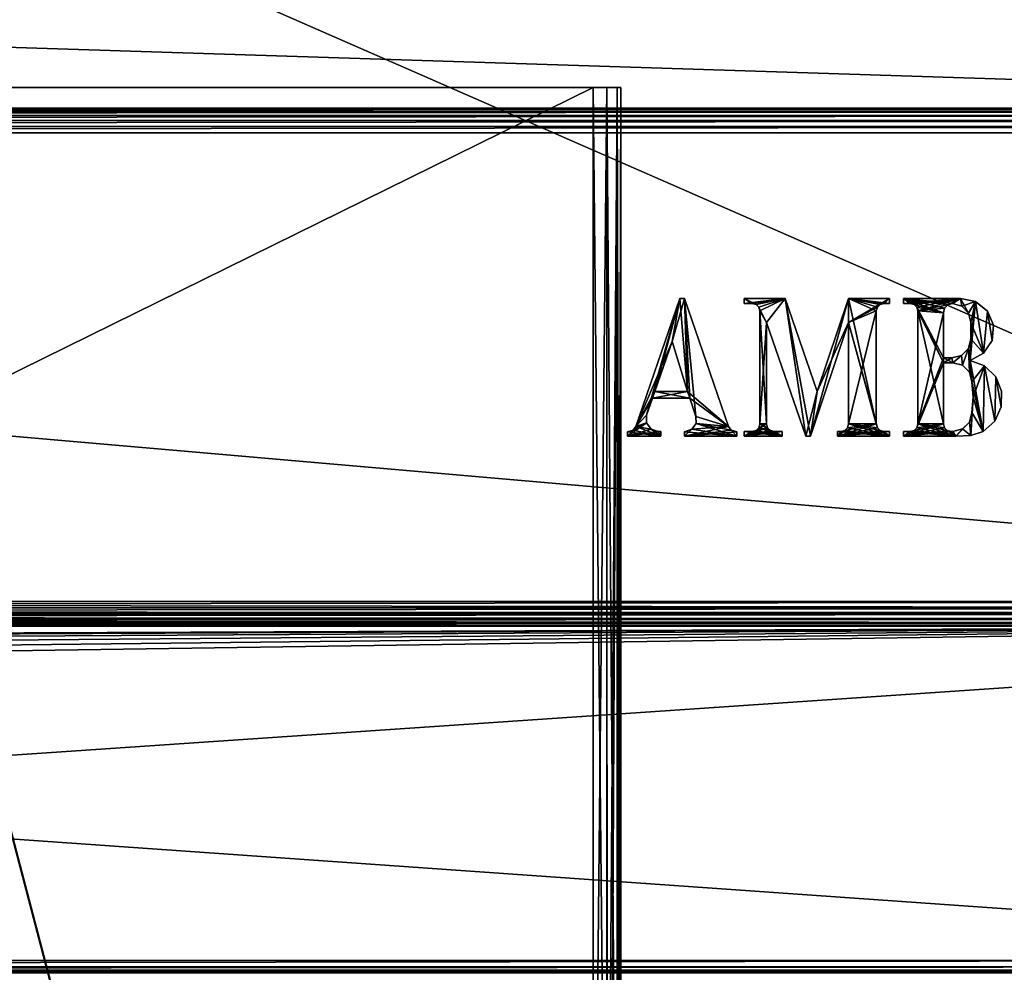
# Model space of a CAD drawing. Units: millimetres. Extents: x -200 to 200, y -508 to 472.
# Drawn here: x 58 to 129, y 172 to 241 of the extents above; entities that cross this region are included whole.
import ezdxf

# ---------------------------------------------------------------- set-up
doc = ezdxf.new("R2010")
doc.units = ezdxf.units.MM
doc.header["$LTSCALE"] = 52.148148
for name, color, linetype in [('1029', 7, 'CONTINUOUS'), ('1030', 7, 'CONTINUOUS'), ('1031', 7, 'CONTINUOUS'), ('1032', 7, 'CONTINUOUS'), ('1034', 7, 'CONTINUOUS'), ('1035', 7, 'CONTINUOUS'), ('1042', 7, 'CONTINUOUS'), ('1044', 7, 'CONTINUOUS'), ('1048', 7, 'CONTINUOUS'), ('1066', 7, 'CONTINUOUS'), ('1102', 7, 'CONTINUOUS'), ('1103', 7, 'CONTINUOUS'), ('1105', 7, 'CONTINUOUS'), ('1107', 7, 'CONTINUOUS'), ('1109', 7, 'CONTINUOUS'), ('1237', 7, 'CONTINUOUS'), ('1238', 7, 'CONTINUOUS'), ('1239', 7, 'CONTINUOUS'), ('1242', 7, 'CONTINUOUS'), ('1247', 7, 'CONTINUOUS'), ('1248', 7, 'CONTINUOUS'), ('897', 7, 'CONTINUOUS'), ('898', 7, 'CONTINUOUS'), ('900', 7, 'CONTINUOUS'), ('901', 7, 'CONTINUOUS'), ('904', 7, 'CONTINUOUS'), ('908', 7, 'CONTINUOUS'), ('975', 7, 'CONTINUOUS'), ('977', 7, 'CONTINUOUS')]:
    doc.layers.add(name, color=color, linetype=linetype)

msp = doc.modelspace()

# ---------------------------------------------------------------- linework, layer by layer
at = {"layer": '1029', "color": 244, "linetype": 'Continuous', "true_color": 0xa81325}
for points in [[(195, 247.5, 271), (-195, 247.5, 271), (195, 235, 271), (195, 247.5, 271)], [(195, 235, 271), (-195, 247.5, 271), (-195, 235, 271), (195, 235, 271)]]:
    msp.add_3dface(points, dxfattribs=at)
at = {"layer": '1030', "color": 244, "linetype": 'Continuous', "true_color": 0xa81325}
for points in [[(195, 235, 315.2), (195, 235, 271), (-195, 235, 271), (195, 235, 315.2)], [(195, 235, 315.2), (-195, 235, 271), (-195, 235, 315.2), (195, 235, 315.2)]]:
    msp.add_3dface(points, dxfattribs=at)
at = {"layer": '1031', "color": 244, "linetype": 'Continuous', "true_color": 0xa81325}
for points in [[(195, 199.3, 317), (195, 233.2, 317), (-195, 233.2, 317), (195, 199.3, 317)], [(195, 199.3, 317), (-195, 233.2, 317), (-195, 199.3, 317), (195, 199.3, 317)]]:
    msp.add_3dface(points, dxfattribs=at)
at = {"layer": '1032', "color": 244, "linetype": 'Continuous', "true_color": 0xa81325}
for points in [[(-195, 197.5, 270), (195, 197.5, 270), (-195, 197.5, 315.2), (-195, 197.5, 270)], [(195, 197.5, 270), (195, 197.5, 315.2), (-195, 197.5, 315.2), (195, 197.5, 270)]]:
    msp.add_3dface(points, dxfattribs=at)
at = {"layer": '1034', "color": 244, "linetype": 'Continuous', "true_color": 0xa81325}
for points in [[(195, 234.932, 315.68), (195, 235, 315.2), (-195, 234.932, 315.68), (195, 234.932, 315.68)], [(195, 235, 315.2), (-195, 235, 315.2), (-195, 234.932, 315.68), (195, 235, 315.2)], [(195, 234.759, 316.1), (195, 234.932, 315.68), (-195, 234.759, 316.1), (195, 234.759, 316.1)], [(-195, 234.759, 316.1), (195, 234.932, 315.68), (-195, 234.932, 315.68), (-195, 234.759, 316.1)], [(195, 234.471, 316.471), (195, 234.759, 316.1), (-195, 234.471, 316.471), (195, 234.471, 316.471)], [(-195, 234.471, 316.471), (195, 234.759, 316.1), (-195, 234.759, 316.1), (-195, 234.471, 316.471)], [(195, 234.1, 316.759), (195, 234.471, 316.471), (-195, 234.1, 316.759), (195, 234.1, 316.759)], [(-195, 234.1, 316.759), (195, 234.471, 316.471), (-195, 234.471, 316.471), (-195, 234.1, 316.759)], [(195, 233.68, 316.932), (195, 234.1, 316.759), (-195, 233.68, 316.932), (195, 233.68, 316.932)], [(-195, 233.68, 316.932), (195, 234.1, 316.759), (-195, 234.1, 316.759), (-195, 233.68, 316.932)], [(195, 233.2, 317), (195, 233.68, 316.932), (-195, 233.2, 317), (195, 233.2, 317)], [(-195, 233.2, 317), (195, 233.68, 316.932), (-195, 233.68, 316.932), (-195, 233.2, 317)]]:
    msp.add_3dface(points, dxfattribs=at)
at = {"layer": '1035', "color": 244, "linetype": 'Continuous', "true_color": 0xa81325}
for points in [[(195, 198.82, 316.932), (195, 199.3, 317), (-195, 198.82, 316.932), (195, 198.82, 316.932)], [(195, 199.3, 317), (-195, 199.3, 317), (-195, 198.82, 316.932), (195, 199.3, 317)], [(195, 198.4, 316.759), (195, 198.82, 316.932), (-195, 198.4, 316.759), (195, 198.4, 316.759)], [(-195, 198.4, 316.759), (195, 198.82, 316.932), (-195, 198.82, 316.932), (-195, 198.4, 316.759)], [(195, 198.029, 316.471), (195, 198.4, 316.759), (-195, 198.029, 316.471), (195, 198.029, 316.471)], [(-195, 198.029, 316.471), (195, 198.4, 316.759), (-195, 198.4, 316.759), (-195, 198.029, 316.471)], [(195, 197.741, 316.1), (195, 198.029, 316.471), (-195, 197.741, 316.1), (195, 197.741, 316.1)], [(-195, 197.741, 316.1), (195, 198.029, 316.471), (-195, 198.029, 316.471), (-195, 197.741, 316.1)], [(195, 197.568, 315.68), (195, 197.741, 316.1), (-195, 197.568, 315.68), (195, 197.568, 315.68)], [(-195, 197.568, 315.68), (195, 197.741, 316.1), (-195, 197.741, 316.1), (-195, 197.568, 315.68)], [(195, 197.5, 315.2), (195, 197.568, 315.68), (-195, 197.5, 315.2), (195, 197.5, 315.2)], [(-195, 197.5, 315.2), (195, 197.568, 315.68), (-195, 197.568, 315.68), (-195, 197.5, 315.2)]]:
    msp.add_3dface(points, dxfattribs=at)
at = {"layer": '1042', "color": 253, "linetype": 'Continuous', "true_color": 0x929eac}
for points in [[(-179.2, 350.7, -325), (179.2, 350.7, -325), (-179.2, 199.3, -325), (-179.2, 350.7, -325)], [(-179.2, 199.3, -325), (179.2, 350.7, -325), (179.2, 199.3, -325), (-179.2, 199.3, -325)]]:
    msp.add_3dface(points, dxfattribs=at)
at = {"layer": '1044', "color": 253, "linetype": 'Continuous', "true_color": 0x929eac}
for points in [[(179.2, 197.5, -270), (-179.2, 197.5, -270), (179.2, 197.5, -323.2), (179.2, 197.5, -270)], [(179.2, 197.5, -323.2), (-179.2, 197.5, -270), (-179.2, 197.5, -323.2), (179.2, 197.5, -323.2)]]:
    msp.add_3dface(points, dxfattribs=at)
at = {"layer": '1048', "color": 253, "linetype": 'Continuous', "true_color": 0x929eac}
for points in [[(-179.2, 199.3, -325), (179.2, 199.3, -325), (179.2, 198.834, -324.939), (-179.2, 199.3, -325)], [(-179.2, 199.3, -325), (179.2, 198.834, -324.939), (-179.2, 198.786, -324.925), (-179.2, 199.3, -325)], [(179.2, 198.834, -324.939), (179.2, 198.4, -324.759), (-179.2, 198.786, -324.925), (179.2, 198.834, -324.939)], [(-179.2, 198.786, -324.925), (179.2, 198.4, -324.759), (-179.2, 198.243, -324.657), (-179.2, 198.786, -324.925)], [(179.2, 198.4, -324.759), (179.2, 198.027, -324.473), (-179.2, 198.243, -324.657), (179.2, 198.4, -324.759)], [(-179.2, 198.243, -324.657), (179.2, 198.027, -324.473), (-179.2, 198.043, -324.488), (-179.2, 198.243, -324.657)], [(179.2, 198.027, -324.473), (179.2, 197.741, -324.1), (-179.2, 198.043, -324.488), (179.2, 198.027, -324.473)], [(-179.2, 198.043, -324.488), (179.2, 197.741, -324.1), (-179.2, 197.737, -324.094), (-179.2, 198.043, -324.488)], [(179.2, 197.741, -324.1), (179.2, 197.561, -323.666), (-179.2, 197.737, -324.094), (179.2, 197.741, -324.1)], [(-179.2, 197.737, -324.094), (179.2, 197.561, -323.666), (-179.2, 197.639, -323.894), (-179.2, 197.737, -324.094)], [(179.2, 197.5, -323.2), (-179.2, 197.5, -323.2), (-179.2, 197.639, -323.894), (179.2, 197.5, -323.2)], [(179.2, 197.561, -323.666), (179.2, 197.5, -323.2), (-179.2, 197.639, -323.894), (179.2, 197.561, -323.666)]]:
    msp.add_3dface(points, dxfattribs=at)
at = {"layer": '1066', "color": 253, "linetype": 'Continuous', "true_color": 0x929eac}
for points in [[(161.5, 173.3, 270), (-161.5, 173.3, 270), (-161.5, 172.834, 269.939), (161.5, 173.3, 270)], [(161.5, 173.3, 270), (-161.5, 172.834, 269.939), (161.5, 172.834, 269.939), (161.5, 173.3, 270)], [(-161.5, 172.834, 269.939), (-161.5, 172.612, 269.864), (161.5, 172.834, 269.939), (-161.5, 172.834, 269.939)], [(161.5, 172.834, 269.939), (-161.5, 172.612, 269.864), (161.5, 172.612, 269.864), (161.5, 172.834, 269.939)], [(-161.5, 172.612, 269.864), (-161.5, 172.4, 269.759), (161.5, 172.612, 269.864), (-161.5, 172.612, 269.864)], [(161.5, 172.612, 269.864), (-161.5, 172.4, 269.759), (161.5, 172.4, 269.759), (161.5, 172.612, 269.864)]]:
    msp.add_3dface(points, dxfattribs=at)
at = {"layer": '1102', "color": 253, "linetype": 'Continuous', "true_color": 0x929eac}
for points in [[(-194, 172.5, -265), (-194, 172.5, 265), (194, 172.5, -265), (-194, 172.5, -265)], [(194, 172.5, -265), (-194, 172.5, 265), (194, 172.5, 265), (194, 172.5, -265)]]:
    msp.add_3dface(points, dxfattribs=at)
at = {"layer": '1103', "color": 253, "linetype": 'Continuous', "true_color": 0x929eac}
for points in [[(-194, 352.5, 265), (194, 352.5, 265), (-194, 172.5, 265), (-194, 352.5, 265)], [(-194, 172.5, 265), (194, 352.5, 265), (194, 172.5, 265), (-194, 172.5, 265)]]:
    msp.add_3dface(points, dxfattribs=at)
at = {"layer": '1105', "color": 253, "linetype": 'Continuous', "true_color": 0x929eac}
for points in [[(-194, 172.5, -265), (194, 172.5, -265), (-176, 198.5, -265), (-194, 172.5, -265)], [(-176, 198.5, -265), (194, 172.5, -265), (176, 198.5, -265), (-176, 198.5, -265)]]:
    msp.add_3dface(points, dxfattribs=at)
at = {"layer": '1107', "color": 253, "linetype": 'Continuous', "true_color": 0x929eac}
for points in [[(-176, 198.5, -265), (176, 198.5, -265), (-176, 198.5, -320), (-176, 198.5, -265)], [(-176, 198.5, -320), (176, 198.5, -265), (176, 198.5, -320), (-176, 198.5, -320)]]:
    msp.add_3dface(points, dxfattribs=at)
at = {"layer": '1109', "color": 253, "linetype": 'Continuous', "true_color": 0x929eac}
for points in [[(176, 352.5, -320), (-176, 352.5, -320), (176, 198.5, -320), (176, 352.5, -320)], [(-176, 352.5, -320), (-176, 198.5, -320), (176, 198.5, -320), (-176, 352.5, -320)]]:
    msp.add_3dface(points, dxfattribs=at)
at = {"layer": '1237', "color": 253, "linetype": 'Continuous', "true_color": 0x929eac}
for points in [[(102.59, 211.964, 317), (105.22, 218.118, 317), (105.777, 221.209, 317), (102.59, 211.964, 317)], [(105.22, 218.118, 317), (106.33, 214.478, 317), (105.777, 221.209, 317), (105.22, 218.118, 317)], [(105.777, 221.209, 317), (106.33, 214.478, 317), (106.121, 221.209, 317), (105.777, 221.209, 317)], [(106.121, 221.209, 317), (106.33, 214.478, 317), (106.496, 213.997, 317), (106.121, 221.209, 317)], [(109.309, 211.964, 317), (106.121, 221.209, 317), (106.948, 212.686, 317), (109.309, 211.964, 317)], [(106.948, 212.686, 317), (106.121, 221.209, 317), (106.496, 213.997, 317), (106.948, 212.686, 317)], [(103.965, 214.478, 317), (105.22, 218.118, 317), (102.59, 211.964, 317), (103.965, 214.478, 317)], [(103.965, 214.478, 317), (102.59, 211.964, 317), (103.799, 213.997, 317), (103.965, 214.478, 317)], [(103.799, 213.997, 317), (102.59, 211.964, 317), (103.379, 212.777, 317), (103.799, 213.997, 317)], [(106.496, 213.997, 317), (103.965, 214.478, 317), (103.799, 213.997, 317), (106.496, 213.997, 317)], [(106.33, 214.478, 317), (103.965, 214.478, 317), (106.496, 213.997, 317), (106.33, 214.478, 317)], [(103.379, 212.777, 317), (102.59, 211.964, 317), (103.371, 212.222, 317), (103.379, 212.777, 317)], [(106.956, 212.172, 317), (109.309, 211.964, 317), (106.948, 212.686, 317), (106.956, 212.172, 317)], [(102.59, 211.964, 317), (102.393, 211.697, 317), (104.404, 211.25, 317), (102.59, 211.964, 317)], [(103.371, 212.222, 317), (102.59, 211.964, 317), (103.695, 211.767, 317), (103.371, 212.222, 317)], [(103.695, 211.767, 317), (102.59, 211.964, 317), (104.404, 211.25, 317), (103.695, 211.767, 317)], [(104.223, 211.593, 317), (103.695, 211.767, 317), (104.404, 211.25, 317), (104.223, 211.593, 317)], [(106.121, 211.578, 317), (109.898, 211.25, 317), (106.657, 211.754, 317), (106.121, 211.578, 317)], [(106.657, 211.754, 317), (109.898, 211.25, 317), (106.956, 212.172, 317), (106.657, 211.754, 317)], [(109.505, 211.697, 317), (109.309, 211.964, 317), (106.956, 212.172, 317), (109.505, 211.697, 317)], [(109.898, 211.25, 317), (109.505, 211.697, 317), (106.956, 212.172, 317), (109.898, 211.25, 317)], [(102.393, 211.697, 317), (102, 211.579, 317), (104.404, 211.25, 317), (102.393, 211.697, 317)], [(104.404, 211.25, 317), (102, 211.579, 317), (102, 211.25, 317), (104.404, 211.25, 317)], [(104.404, 211.593, 317), (104.223, 211.593, 317), (104.404, 211.25, 317), (104.404, 211.593, 317)], [(106.121, 211.25, 317), (109.898, 211.25, 317), (106.121, 211.578, 317), (106.121, 211.25, 317)], [(109.898, 211.579, 317), (109.505, 211.697, 317), (109.898, 211.25, 317), (109.898, 211.579, 317)]]:
    msp.add_3dface(points, dxfattribs=at)
at = {"layer": '1238', "color": 253, "linetype": 'Continuous', "true_color": 0x929eac}
for points in [[(111.031, 220.865, 317), (111.306, 220.791, 317), (110.448, 221.209, 317), (111.031, 220.865, 317)], [(110.448, 221.209, 317), (111.306, 220.791, 317), (113.401, 221.209, 317), (110.448, 221.209, 317)], [(110.448, 220.865, 317), (111.031, 220.865, 317), (110.448, 221.209, 317), (110.448, 220.865, 317)], [(111.306, 220.791, 317), (111.507, 220.59, 317), (113.401, 221.209, 317), (111.306, 220.791, 317)], [(113.401, 221.209, 317), (111.507, 220.59, 317), (112.062, 219.492, 317), (113.401, 221.209, 317)], [(114.912, 211.25, 317), (113.401, 221.209, 317), (112.062, 219.492, 317), (114.912, 211.25, 317)], [(115.728, 214.479, 317), (113.401, 221.209, 317), (115.255, 211.25, 317), (115.728, 214.479, 317)], [(115.255, 211.25, 317), (113.401, 221.209, 317), (114.912, 211.25, 317), (115.255, 211.25, 317)], [(118.002, 221.209, 317), (115.728, 214.479, 317), (118.002, 219.492, 317), (118.002, 221.209, 317)], [(120.956, 221.209, 317), (118.002, 221.209, 317), (120.956, 220.865, 317), (120.956, 221.209, 317)], [(120.956, 220.865, 317), (118.002, 221.209, 317), (120.559, 220.865, 317), (120.956, 220.865, 317)], [(120.559, 220.865, 317), (118.002, 221.209, 317), (120.284, 220.791, 317), (120.559, 220.865, 317)], [(120.284, 220.791, 317), (118.002, 221.209, 317), (120.083, 220.59, 317), (120.284, 220.791, 317)], [(120.083, 220.59, 317), (118.002, 221.209, 317), (120.009, 220.316, 317), (120.083, 220.59, 317)], [(120.009, 220.316, 317), (118.002, 221.209, 317), (120.009, 212.143, 317), (120.009, 220.316, 317)], [(120.009, 212.143, 317), (118.002, 221.209, 317), (118.002, 219.492, 317), (120.009, 212.143, 317)], [(111.507, 220.59, 317), (111.581, 220.316, 317), (112.062, 219.492, 317), (111.507, 220.59, 317)], [(111.581, 220.316, 317), (111.581, 212.143, 317), (112.062, 212.143, 317), (111.581, 220.316, 317)], [(112.062, 219.492, 317), (111.581, 220.316, 317), (112.062, 212.143, 317), (112.062, 219.492, 317)], [(118.002, 219.492, 317), (115.728, 214.479, 317), (115.255, 211.25, 317), (118.002, 219.492, 317)], [(120.083, 211.868, 317), (120.009, 212.143, 317), (118.002, 219.492, 317), (120.083, 211.868, 317)], [(118.002, 212.143, 317), (120.083, 211.868, 317), (118.002, 219.492, 317), (118.002, 212.143, 317)], [(111.306, 211.667, 317), (113.195, 211.25, 317), (111.507, 211.868, 317), (111.306, 211.667, 317)], [(111.581, 212.143, 317), (111.507, 211.868, 317), (112.336, 211.667, 317), (111.581, 212.143, 317)], [(111.507, 211.868, 317), (113.195, 211.25, 317), (112.336, 211.667, 317), (111.507, 211.868, 317)], [(112.062, 212.143, 317), (111.581, 212.143, 317), (112.135, 211.868, 317), (112.062, 212.143, 317)], [(112.135, 211.868, 317), (111.581, 212.143, 317), (112.336, 211.667, 317), (112.135, 211.868, 317)], [(117.728, 211.667, 317), (120.956, 211.25, 317), (117.929, 211.868, 317), (117.728, 211.667, 317)], [(117.929, 211.868, 317), (120.956, 211.25, 317), (118.002, 212.143, 317), (117.929, 211.868, 317)], [(120.284, 211.667, 317), (120.083, 211.868, 317), (118.002, 212.143, 317), (120.284, 211.667, 317)], [(120.956, 211.25, 317), (120.284, 211.667, 317), (118.002, 212.143, 317), (120.956, 211.25, 317)], [(110.448, 211.25, 317), (113.195, 211.25, 317), (110.448, 211.593, 317), (110.448, 211.25, 317)], [(110.448, 211.593, 317), (113.195, 211.25, 317), (111.031, 211.593, 317), (110.448, 211.593, 317)], [(111.031, 211.593, 317), (113.195, 211.25, 317), (111.306, 211.667, 317), (111.031, 211.593, 317)], [(112.336, 211.667, 317), (113.195, 211.25, 317), (112.611, 211.593, 317), (112.336, 211.667, 317)], [(113.195, 211.25, 317), (113.195, 211.593, 317), (112.611, 211.593, 317), (113.195, 211.25, 317)], [(117.194, 211.25, 317), (120.956, 211.25, 317), (117.194, 211.593, 317), (117.194, 211.25, 317)], [(117.194, 211.593, 317), (120.956, 211.25, 317), (117.453, 211.593, 317), (117.194, 211.593, 317)], [(117.453, 211.593, 317), (120.956, 211.25, 317), (117.728, 211.667, 317), (117.453, 211.593, 317)], [(120.559, 211.593, 317), (120.284, 211.667, 317), (120.956, 211.25, 317), (120.559, 211.593, 317)], [(120.956, 211.593, 317), (120.559, 211.593, 317), (120.956, 211.25, 317), (120.956, 211.593, 317)]]:
    msp.add_3dface(points, dxfattribs=at)
at = {"layer": '1239', "color": 253, "linetype": 'Continuous', "true_color": 0x929eac}
for points in [[(122.466, 220.865, 317), (122.741, 220.791, 317), (121.986, 221.209, 317), (122.466, 220.865, 317)], [(121.986, 221.209, 317), (122.741, 220.791, 317), (124.87, 220.178, 317), (121.986, 221.209, 317)], [(121.986, 220.865, 317), (122.466, 220.865, 317), (121.986, 221.209, 317), (121.986, 220.865, 317)], [(126.106, 221.209, 317), (121.986, 221.209, 317), (125.529, 220.865, 317), (126.106, 221.209, 317)], [(125.529, 220.865, 317), (121.986, 221.209, 317), (125.197, 220.763, 317), (125.529, 220.865, 317)], [(125.197, 220.763, 317), (121.986, 221.209, 317), (124.958, 220.513, 317), (125.197, 220.763, 317)], [(124.958, 220.513, 317), (121.986, 221.209, 317), (124.87, 220.178, 317), (124.958, 220.513, 317)], [(126.198, 220.667, 317), (126.106, 221.209, 317), (125.529, 220.865, 317), (126.198, 220.667, 317)], [(127.196, 221.006, 317), (126.106, 221.209, 317), (126.685, 220.167, 317), (127.196, 221.006, 317)], [(126.685, 220.167, 317), (126.106, 221.209, 317), (126.198, 220.667, 317), (126.685, 220.167, 317)], [(122.741, 220.791, 317), (122.942, 220.59, 317), (124.87, 220.178, 317), (122.741, 220.791, 317)], [(122.942, 220.59, 317), (123.016, 220.316, 317), (124.87, 216.573, 317), (122.942, 220.59, 317)], [(122.942, 220.59, 317), (124.87, 216.916, 317), (124.87, 220.178, 317), (122.942, 220.59, 317)], [(124.87, 216.916, 317), (122.942, 220.59, 317), (124.87, 216.573, 317), (124.87, 216.916, 317)], [(123.016, 220.316, 317), (123.016, 212.143, 317), (124.87, 212.143, 317), (123.016, 220.316, 317)], [(123.016, 220.316, 317), (124.87, 212.143, 317), (124.87, 216.573, 317), (123.016, 220.316, 317)], [(126.862, 219.492, 317), (127.196, 221.006, 317), (126.685, 220.167, 317), (126.862, 219.492, 317)], [(127.771, 217.265, 317), (127.196, 221.006, 317), (126.862, 219.492, 317), (127.771, 217.265, 317)], [(128.059, 220.311, 317), (127.196, 221.006, 317), (127.771, 217.265, 317), (128.059, 220.311, 317)], [(128.386, 218.187, 317), (128.059, 220.311, 317), (127.771, 217.265, 317), (128.386, 218.187, 317)], [(128.49, 219.29, 317), (128.059, 220.311, 317), (128.386, 218.187, 317), (128.49, 219.29, 317)], [(126.862, 218.29, 317), (127.771, 217.265, 317), (126.862, 219.492, 317), (126.862, 218.29, 317)], [(126.678, 217.603, 317), (126.793, 216.744, 317), (126.862, 218.29, 317), (126.678, 217.603, 317)], [(126.793, 216.744, 317), (127.771, 217.265, 317), (126.862, 218.29, 317), (126.793, 216.744, 317)], [(126.678, 217.603, 317), (126.175, 217.1, 317), (126.244, 216.389, 317), (126.678, 217.603, 317)], [(126.747, 215.886, 317), (126.678, 217.603, 317), (126.244, 216.389, 317), (126.747, 215.886, 317)], [(126.793, 216.744, 317), (126.678, 217.603, 317), (126.747, 215.886, 317), (126.793, 216.744, 317)], [(125.488, 216.916, 317), (124.87, 216.916, 317), (125.557, 216.573, 317), (125.488, 216.916, 317)], [(125.557, 216.573, 317), (124.87, 216.916, 317), (124.87, 216.573, 317), (125.557, 216.573, 317)], [(126.175, 217.1, 317), (125.488, 216.916, 317), (125.557, 216.573, 317), (126.175, 217.1, 317)], [(126.244, 216.389, 317), (126.175, 217.1, 317), (125.557, 216.573, 317), (126.244, 216.389, 317)], [(126.931, 215.199, 317), (126.793, 216.744, 317), (126.747, 215.886, 317), (126.931, 215.199, 317)], [(127.848, 216.34, 317), (126.793, 216.744, 317), (127.748, 211.593, 317), (127.848, 216.34, 317)], [(127.748, 211.593, 317), (126.793, 216.744, 317), (126.931, 215.199, 317), (127.748, 211.593, 317)], [(128.588, 212.349, 317), (127.848, 216.34, 317), (127.748, 211.593, 317), (128.588, 212.349, 317)], [(128.655, 215.55, 317), (127.848, 216.34, 317), (128.588, 212.349, 317), (128.655, 215.55, 317)], [(129.058, 213.376, 317), (128.655, 215.55, 317), (128.588, 212.349, 317), (129.058, 213.376, 317)], [(129.082, 214.505, 317), (128.655, 215.55, 317), (129.058, 213.376, 317), (129.082, 214.505, 317)], [(127.013, 214.083, 317), (127.748, 211.593, 317), (126.931, 215.199, 317), (127.013, 214.083, 317)], [(126.931, 212.967, 317), (127.748, 211.593, 317), (127.013, 214.083, 317), (126.931, 212.967, 317)], [(126.747, 212.28, 317), (126.864, 211.312, 317), (126.931, 212.967, 317), (126.747, 212.28, 317)], [(126.864, 211.312, 317), (127.748, 211.593, 317), (126.931, 212.967, 317), (126.864, 211.312, 317)], [(122.942, 211.868, 317), (122.741, 211.667, 317), (125.763, 211.25, 317), (122.942, 211.868, 317)], [(123.016, 212.143, 317), (122.942, 211.868, 317), (125.763, 211.25, 317), (123.016, 212.143, 317)], [(123.016, 212.143, 317), (125.763, 211.25, 317), (125.145, 211.667, 317), (123.016, 212.143, 317)], [(124.87, 212.143, 317), (123.016, 212.143, 317), (124.944, 211.868, 317), (124.87, 212.143, 317)], [(124.944, 211.868, 317), (123.016, 212.143, 317), (125.145, 211.667, 317), (124.944, 211.868, 317)], [(125.557, 211.593, 317), (125.763, 211.25, 317), (126.244, 211.777, 317), (125.557, 211.593, 317)], [(125.763, 211.25, 317), (126.864, 211.312, 317), (126.244, 211.777, 317), (125.763, 211.25, 317)], [(126.244, 211.777, 317), (126.864, 211.312, 317), (126.747, 212.28, 317), (126.244, 211.777, 317)], [(125.763, 211.25, 317), (122.466, 211.593, 317), (121.986, 211.593, 317), (125.763, 211.25, 317)], [(121.986, 211.25, 317), (125.763, 211.25, 317), (121.986, 211.593, 317), (121.986, 211.25, 317)], [(122.741, 211.667, 317), (122.466, 211.593, 317), (125.763, 211.25, 317), (122.741, 211.667, 317)], [(125.145, 211.667, 317), (125.763, 211.25, 317), (125.42, 211.593, 317), (125.145, 211.667, 317)], [(125.42, 211.593, 317), (125.763, 211.25, 317), (125.557, 211.593, 317), (125.42, 211.593, 317)]]:
    msp.add_3dface(points, dxfattribs=at)
at = {"layer": '1242', "color": 7, "linetype": 'Continuous'}
for points in [[(121.986, 221.209, 317.1), (126.106, 221.209, 317.1), (121.986, 220.865, 317.1), (121.986, 221.209, 317.1)], [(121.986, 220.865, 317.1), (126.106, 221.209, 317.1), (122.466, 220.865, 317.1), (121.986, 220.865, 317.1)], [(122.466, 220.865, 317.1), (126.106, 221.209, 317.1), (122.741, 220.791, 317.1), (122.466, 220.865, 317.1)], [(122.741, 220.791, 317.1), (126.106, 221.209, 317.1), (122.942, 220.59, 317.1), (122.741, 220.791, 317.1)], [(122.942, 220.59, 317.1), (126.106, 221.209, 317.1), (123.016, 220.316, 317.1), (122.942, 220.59, 317.1)], [(123.016, 220.316, 317.1), (126.106, 221.209, 317.1), (125.197, 220.763, 317.1), (123.016, 220.316, 317.1)], [(125.197, 220.763, 317.1), (126.106, 221.209, 317.1), (125.529, 220.865, 317.1), (125.197, 220.763, 317.1)], [(125.529, 220.865, 317.1), (126.106, 221.209, 317.1), (126.198, 220.667, 317.1), (125.529, 220.865, 317.1)], [(126.106, 221.209, 317.1), (127.196, 221.006, 317.1), (126.198, 220.667, 317.1), (126.106, 221.209, 317.1)], [(124.958, 220.513, 317.1), (123.016, 220.316, 317.1), (125.197, 220.763, 317.1), (124.958, 220.513, 317.1)], [(124.87, 220.178, 317.1), (123.016, 220.316, 317.1), (124.958, 220.513, 317.1), (124.87, 220.178, 317.1)], [(123.016, 212.143, 317.1), (123.016, 220.316, 317.1), (124.87, 220.178, 317.1), (123.016, 212.143, 317.1)], [(126.198, 220.667, 317.1), (127.196, 221.006, 317.1), (126.685, 220.167, 317.1), (126.198, 220.667, 317.1)], [(126.685, 220.167, 317.1), (127.196, 221.006, 317.1), (126.862, 219.492, 317.1), (126.685, 220.167, 317.1)], [(127.771, 217.265, 317.1), (126.793, 216.744, 317.1), (127.196, 221.006, 317.1), (127.771, 217.265, 317.1)], [(127.196, 221.006, 317.1), (126.793, 216.744, 317.1), (126.862, 218.29, 317.1), (127.196, 221.006, 317.1)], [(126.862, 219.492, 317.1), (127.196, 221.006, 317.1), (126.862, 218.29, 317.1), (126.862, 219.492, 317.1)], [(128.059, 220.311, 317.1), (127.771, 217.265, 317.1), (127.196, 221.006, 317.1), (128.059, 220.311, 317.1)], [(128.386, 218.187, 317.1), (127.771, 217.265, 317.1), (128.059, 220.311, 317.1), (128.386, 218.187, 317.1)], [(128.49, 219.29, 317.1), (128.386, 218.187, 317.1), (128.059, 220.311, 317.1), (128.49, 219.29, 317.1)], [(124.87, 216.916, 317.1), (123.016, 212.143, 317.1), (124.87, 220.178, 317.1), (124.87, 216.916, 317.1)], [(126.678, 217.603, 317.1), (126.862, 218.29, 317.1), (126.747, 215.886, 317.1), (126.678, 217.603, 317.1)], [(126.862, 218.29, 317.1), (126.793, 216.744, 317.1), (126.747, 215.886, 317.1), (126.862, 218.29, 317.1)], [(126.175, 217.1, 317.1), (126.678, 217.603, 317.1), (126.244, 216.389, 317.1), (126.175, 217.1, 317.1)], [(126.244, 216.389, 317.1), (126.678, 217.603, 317.1), (126.747, 215.886, 317.1), (126.244, 216.389, 317.1)], [(122.942, 211.868, 317.1), (123.016, 212.143, 317.1), (124.87, 216.916, 317.1), (122.942, 211.868, 317.1)], [(122.942, 211.868, 317.1), (124.87, 216.916, 317.1), (124.87, 216.573, 317.1), (122.942, 211.868, 317.1)], [(124.87, 216.573, 317.1), (125.488, 216.916, 317.1), (125.557, 216.573, 317.1), (124.87, 216.573, 317.1)], [(124.87, 216.916, 317.1), (125.488, 216.916, 317.1), (124.87, 216.573, 317.1), (124.87, 216.916, 317.1)], [(125.488, 216.916, 317.1), (126.175, 217.1, 317.1), (125.557, 216.573, 317.1), (125.488, 216.916, 317.1)], [(125.557, 216.573, 317.1), (126.175, 217.1, 317.1), (126.244, 216.389, 317.1), (125.557, 216.573, 317.1)], [(126.747, 215.886, 317.1), (126.793, 216.744, 317.1), (126.931, 215.199, 317.1), (126.747, 215.886, 317.1)], [(126.793, 216.744, 317.1), (127.848, 216.34, 317.1), (126.931, 215.199, 317.1), (126.793, 216.744, 317.1)], [(124.87, 212.143, 317.1), (122.942, 211.868, 317.1), (124.87, 216.573, 317.1), (124.87, 212.143, 317.1)], [(126.931, 215.199, 317.1), (127.848, 216.34, 317.1), (127.013, 214.083, 317.1), (126.931, 215.199, 317.1)], [(127.848, 216.34, 317.1), (127.748, 211.593, 317.1), (127.013, 214.083, 317.1), (127.848, 216.34, 317.1)], [(128.588, 212.349, 317.1), (127.748, 211.593, 317.1), (127.848, 216.34, 317.1), (128.588, 212.349, 317.1)], [(128.655, 215.55, 317.1), (128.588, 212.349, 317.1), (127.848, 216.34, 317.1), (128.655, 215.55, 317.1)], [(129.058, 213.376, 317.1), (128.588, 212.349, 317.1), (128.655, 215.55, 317.1), (129.058, 213.376, 317.1)], [(129.082, 214.505, 317.1), (129.058, 213.376, 317.1), (128.655, 215.55, 317.1), (129.082, 214.505, 317.1)], [(127.748, 211.593, 317.1), (126.864, 211.312, 317.1), (127.013, 214.083, 317.1), (127.748, 211.593, 317.1)], [(127.013, 214.083, 317.1), (126.864, 211.312, 317.1), (126.931, 212.967, 317.1), (127.013, 214.083, 317.1)], [(126.931, 212.967, 317.1), (126.864, 211.312, 317.1), (126.747, 212.28, 317.1), (126.931, 212.967, 317.1)], [(121.986, 211.25, 317.1), (122.741, 211.667, 317.1), (124.87, 212.143, 317.1), (121.986, 211.25, 317.1)], [(121.986, 211.25, 317.1), (124.87, 212.143, 317.1), (124.944, 211.868, 317.1), (121.986, 211.25, 317.1)], [(125.145, 211.667, 317.1), (121.986, 211.25, 317.1), (124.944, 211.868, 317.1), (125.145, 211.667, 317.1)], [(122.741, 211.667, 317.1), (122.942, 211.868, 317.1), (124.87, 212.143, 317.1), (122.741, 211.667, 317.1)], [(126.244, 211.777, 317.1), (125.763, 211.25, 317.1), (125.557, 211.593, 317.1), (126.244, 211.777, 317.1)], [(126.864, 211.312, 317.1), (125.763, 211.25, 317.1), (126.747, 212.28, 317.1), (126.864, 211.312, 317.1)], [(126.747, 212.28, 317.1), (125.763, 211.25, 317.1), (126.244, 211.777, 317.1), (126.747, 212.28, 317.1)], [(121.986, 211.25, 317.1), (122.466, 211.593, 317.1), (122.741, 211.667, 317.1), (121.986, 211.25, 317.1)], [(125.42, 211.593, 317.1), (121.986, 211.25, 317.1), (125.145, 211.667, 317.1), (125.42, 211.593, 317.1)], [(121.986, 211.593, 317.1), (122.466, 211.593, 317.1), (121.986, 211.25, 317.1), (121.986, 211.593, 317.1)], [(125.763, 211.25, 317.1), (121.986, 211.25, 317.1), (125.557, 211.593, 317.1), (125.763, 211.25, 317.1)], [(125.557, 211.593, 317.1), (121.986, 211.25, 317.1), (125.42, 211.593, 317.1), (125.557, 211.593, 317.1)]]:
    msp.add_3dface(points, dxfattribs=at)
at = {"layer": '1247', "color": 7, "linetype": 'Continuous'}
for points in [[(105.777, 221.209, 317.1), (103.379, 212.777, 317.1), (102.59, 211.964, 317.1), (105.777, 221.209, 317.1)], [(103.799, 213.997, 317.1), (103.379, 212.777, 317.1), (105.777, 221.209, 317.1), (103.799, 213.997, 317.1)], [(103.965, 214.478, 317.1), (103.799, 213.997, 317.1), (105.777, 221.209, 317.1), (103.965, 214.478, 317.1)], [(105.22, 218.118, 317.1), (103.965, 214.478, 317.1), (105.777, 221.209, 317.1), (105.22, 218.118, 317.1)], [(106.33, 214.478, 317.1), (105.22, 218.118, 317.1), (106.121, 221.209, 317.1), (106.33, 214.478, 317.1)], [(106.121, 221.209, 317.1), (105.22, 218.118, 317.1), (105.777, 221.209, 317.1), (106.121, 221.209, 317.1)], [(109.309, 211.964, 317.1), (106.33, 214.478, 317.1), (106.121, 221.209, 317.1), (109.309, 211.964, 317.1)], [(103.965, 214.478, 317.1), (106.33, 214.478, 317.1), (103.799, 213.997, 317.1), (103.965, 214.478, 317.1)], [(103.799, 213.997, 317.1), (106.33, 214.478, 317.1), (106.496, 213.997, 317.1), (103.799, 213.997, 317.1)], [(106.496, 213.997, 317.1), (106.33, 214.478, 317.1), (109.309, 211.964, 317.1), (106.496, 213.997, 317.1)], [(106.948, 212.686, 317.1), (106.496, 213.997, 317.1), (109.309, 211.964, 317.1), (106.948, 212.686, 317.1)], [(103.379, 212.777, 317.1), (103.371, 212.222, 317.1), (102.59, 211.964, 317.1), (103.379, 212.777, 317.1)], [(106.956, 212.172, 317.1), (106.948, 212.686, 317.1), (109.309, 211.964, 317.1), (106.956, 212.172, 317.1)], [(103.695, 211.767, 317.1), (102, 211.25, 317.1), (103.371, 212.222, 317.1), (103.695, 211.767, 317.1)], [(103.371, 212.222, 317.1), (102, 211.25, 317.1), (102.393, 211.697, 317.1), (103.371, 212.222, 317.1)], [(104.223, 211.593, 317.1), (102, 211.25, 317.1), (103.695, 211.767, 317.1), (104.223, 211.593, 317.1)], [(102.59, 211.964, 317.1), (103.371, 212.222, 317.1), (102.393, 211.697, 317.1), (102.59, 211.964, 317.1)], [(106.121, 211.25, 317.1), (106.657, 211.754, 317.1), (109.309, 211.964, 317.1), (106.121, 211.25, 317.1)], [(109.505, 211.697, 317.1), (106.121, 211.25, 317.1), (109.309, 211.964, 317.1), (109.505, 211.697, 317.1)], [(106.121, 211.578, 317.1), (106.657, 211.754, 317.1), (106.121, 211.25, 317.1), (106.121, 211.578, 317.1)], [(106.657, 211.754, 317.1), (106.956, 212.172, 317.1), (109.309, 211.964, 317.1), (106.657, 211.754, 317.1)], [(102, 211.25, 317.1), (102, 211.579, 317.1), (102.393, 211.697, 317.1), (102, 211.25, 317.1)], [(104.404, 211.25, 317.1), (102, 211.25, 317.1), (104.404, 211.593, 317.1), (104.404, 211.25, 317.1)], [(104.404, 211.593, 317.1), (102, 211.25, 317.1), (104.223, 211.593, 317.1), (104.404, 211.593, 317.1)], [(109.898, 211.579, 317.1), (106.121, 211.25, 317.1), (109.505, 211.697, 317.1), (109.898, 211.579, 317.1)], [(109.898, 211.25, 317.1), (106.121, 211.25, 317.1), (109.898, 211.579, 317.1), (109.898, 211.25, 317.1)]]:
    msp.add_3dface(points, dxfattribs=at)
at = {"layer": '1248', "color": 7, "linetype": 'Continuous'}
for points in [[(110.448, 221.209, 317.1), (113.401, 221.209, 317.1), (110.448, 220.865, 317.1), (110.448, 221.209, 317.1)], [(110.448, 220.865, 317.1), (113.401, 221.209, 317.1), (111.031, 220.865, 317.1), (110.448, 220.865, 317.1)], [(111.031, 220.865, 317.1), (113.401, 221.209, 317.1), (111.306, 220.791, 317.1), (111.031, 220.865, 317.1)], [(111.306, 220.791, 317.1), (113.401, 221.209, 317.1), (111.507, 220.59, 317.1), (111.306, 220.791, 317.1)], [(111.507, 220.59, 317.1), (113.401, 221.209, 317.1), (111.581, 220.316, 317.1), (111.507, 220.59, 317.1)], [(113.401, 221.209, 317.1), (112.062, 219.492, 317.1), (111.581, 220.316, 317.1), (113.401, 221.209, 317.1)], [(114.912, 211.25, 317.1), (112.062, 219.492, 317.1), (113.401, 221.209, 317.1), (114.912, 211.25, 317.1)], [(115.728, 214.479, 317.1), (114.912, 211.25, 317.1), (113.401, 221.209, 317.1), (115.728, 214.479, 317.1)], [(118.002, 219.492, 317.1), (115.255, 211.25, 317.1), (118.002, 221.209, 317.1), (118.002, 219.492, 317.1)], [(118.002, 221.209, 317.1), (115.255, 211.25, 317.1), (115.728, 214.479, 317.1), (118.002, 221.209, 317.1)], [(120.284, 220.791, 317.1), (118.002, 219.492, 317.1), (120.956, 221.209, 317.1), (120.284, 220.791, 317.1)], [(120.956, 221.209, 317.1), (118.002, 219.492, 317.1), (118.002, 221.209, 317.1), (120.956, 221.209, 317.1)], [(120.559, 220.865, 317.1), (120.284, 220.791, 317.1), (120.956, 221.209, 317.1), (120.559, 220.865, 317.1)], [(120.956, 220.865, 317.1), (120.559, 220.865, 317.1), (120.956, 221.209, 317.1), (120.956, 220.865, 317.1)], [(111.581, 220.316, 317.1), (112.062, 219.492, 317.1), (111.581, 212.143, 317.1), (111.581, 220.316, 317.1)], [(120.083, 220.59, 317.1), (118.002, 219.492, 317.1), (120.284, 220.791, 317.1), (120.083, 220.59, 317.1)], [(120.009, 220.316, 317.1), (118.002, 219.492, 317.1), (120.083, 220.59, 317.1), (120.009, 220.316, 317.1)], [(118.002, 212.143, 317.1), (118.002, 219.492, 317.1), (120.009, 220.316, 317.1), (118.002, 212.143, 317.1)], [(120.009, 212.143, 317.1), (118.002, 212.143, 317.1), (120.009, 220.316, 317.1), (120.009, 212.143, 317.1)], [(112.062, 219.492, 317.1), (112.062, 212.143, 317.1), (111.581, 212.143, 317.1), (112.062, 219.492, 317.1)], [(115.255, 211.25, 317.1), (114.912, 211.25, 317.1), (115.728, 214.479, 317.1), (115.255, 211.25, 317.1)], [(112.135, 211.868, 317.1), (112.336, 211.667, 317.1), (110.448, 211.25, 317.1), (112.135, 211.868, 317.1)], [(111.306, 211.667, 317.1), (112.135, 211.868, 317.1), (110.448, 211.25, 317.1), (111.306, 211.667, 317.1)], [(112.062, 212.143, 317.1), (112.135, 211.868, 317.1), (111.306, 211.667, 317.1), (112.062, 212.143, 317.1)], [(111.507, 211.868, 317.1), (112.062, 212.143, 317.1), (111.306, 211.667, 317.1), (111.507, 211.868, 317.1)], [(111.581, 212.143, 317.1), (112.062, 212.143, 317.1), (111.507, 211.868, 317.1), (111.581, 212.143, 317.1)], [(117.194, 211.25, 317.1), (117.728, 211.667, 317.1), (120.009, 212.143, 317.1), (117.194, 211.25, 317.1)], [(120.083, 211.868, 317.1), (117.194, 211.25, 317.1), (120.009, 212.143, 317.1), (120.083, 211.868, 317.1)], [(120.284, 211.667, 317.1), (117.194, 211.25, 317.1), (120.083, 211.868, 317.1), (120.284, 211.667, 317.1)], [(117.728, 211.667, 317.1), (117.929, 211.868, 317.1), (120.009, 212.143, 317.1), (117.728, 211.667, 317.1)], [(117.929, 211.868, 317.1), (118.002, 212.143, 317.1), (120.009, 212.143, 317.1), (117.929, 211.868, 317.1)], [(112.336, 211.667, 317.1), (112.611, 211.593, 317.1), (110.448, 211.25, 317.1), (112.336, 211.667, 317.1)], [(111.031, 211.593, 317.1), (111.306, 211.667, 317.1), (110.448, 211.25, 317.1), (111.031, 211.593, 317.1)], [(112.611, 211.593, 317.1), (113.195, 211.593, 317.1), (110.448, 211.25, 317.1), (112.611, 211.593, 317.1)], [(110.448, 211.25, 317.1), (113.195, 211.593, 317.1), (113.195, 211.25, 317.1), (110.448, 211.25, 317.1)], [(110.448, 211.593, 317.1), (111.031, 211.593, 317.1), (110.448, 211.25, 317.1), (110.448, 211.593, 317.1)], [(117.453, 211.593, 317.1), (117.728, 211.667, 317.1), (117.194, 211.25, 317.1), (117.453, 211.593, 317.1)], [(120.559, 211.593, 317.1), (117.194, 211.25, 317.1), (120.284, 211.667, 317.1), (120.559, 211.593, 317.1)], [(117.194, 211.593, 317.1), (117.453, 211.593, 317.1), (117.194, 211.25, 317.1), (117.194, 211.593, 317.1)], [(120.956, 211.25, 317.1), (117.194, 211.25, 317.1), (120.956, 211.593, 317.1), (120.956, 211.25, 317.1)], [(120.956, 211.593, 317.1), (117.194, 211.25, 317.1), (120.559, 211.593, 317.1), (120.956, 211.593, 317.1)]]:
    msp.add_3dface(points, dxfattribs=at)
at = {"layer": '897', "color": 253, "linetype": 'Continuous', "true_color": 0x929eac}
for points in [[(-101.5, 236.5, 231), (-101.232, 236.5, 231.998), (101.5, 236.5, 231), (-101.5, 236.5, 231)], [(-101.5, 236.5, -265), (-101.5, 236.5, 231), (101.5, 236.5, -265), (-101.5, 236.5, -265)], [(101.5, 236.5, -265), (-101.5, 236.5, 231), (101.5, 236.5, 231), (101.5, 236.5, -265)], [(-101.232, 236.5, -265.998), (-101.5, 236.5, -265), (101.232, 236.5, -265.998), (-101.232, 236.5, -265.998)], [(101.232, 236.5, -265.998), (-101.5, 236.5, -265), (101.5, 236.5, -265), (101.232, 236.5, -265.998)], [(-101.232, 236.5, 231.998), (-100.498, 236.5, 232.732), (101.232, 236.5, 231.998), (-101.232, 236.5, 231.998)], [(101.5, 236.5, 231), (-101.232, 236.5, 231.998), (101.232, 236.5, 231.998), (101.5, 236.5, 231)], [(-100.498, 236.5, -266.732), (-101.232, 236.5, -265.998), (100.498, 236.5, -266.732), (-100.498, 236.5, -266.732)], [(100.498, 236.5, -266.732), (-101.232, 236.5, -265.998), (101.232, 236.5, -265.998), (100.498, 236.5, -266.732)], [(-100.498, 236.5, 232.732), (-99.5, 236.5, 233), (100.498, 236.5, 232.732), (-100.498, 236.5, 232.732)], [(101.232, 236.5, 231.998), (-100.498, 236.5, 232.732), (100.498, 236.5, 232.732), (101.232, 236.5, 231.998)], [(-99.5, 236.5, -267), (-100.498, 236.5, -266.732), (99.5, 236.5, -267), (-99.5, 236.5, -267)], [(99.5, 236.5, -267), (-100.498, 236.5, -266.732), (100.498, 236.5, -266.732), (99.5, 236.5, -267)], [(-99.5, 236.5, 233), (99.5, 236.5, 233), (100.498, 236.5, 232.732), (-99.5, 236.5, 233)]]:
    msp.add_3dface(points, dxfattribs=at)
at = {"layer": '898', "color": 253, "linetype": 'Continuous', "true_color": 0x929eac}
for points in [[(-99.5, 236.5, -267), (99.5, 236.5, -267), (-99.5, 138.5, -267), (-99.5, 236.5, -267)], [(-99.5, 138.5, -267), (99.5, 236.5, -267), (99.5, 138.5, -267), (-99.5, 138.5, -267)]]:
    msp.add_3dface(points, dxfattribs=at)
at = {"layer": '900', "color": 253, "linetype": 'Continuous', "true_color": 0x929eac}
for points in [[(99.5, 236.5, 233), (-99.5, 236.5, 233), (99.5, 138.5, 233), (99.5, 236.5, 233)], [(99.5, 138.5, 233), (-99.5, 236.5, 233), (-99.5, 138.5, 233), (99.5, 138.5, 233)]]:
    msp.add_3dface(points, dxfattribs=at)
at = {"layer": '901', "color": 253, "linetype": 'Continuous', "true_color": 0x929eac}
for points in [[(101.5, 236.5, -265), (101.5, 236.5, 231), (101.5, 138.5, -265), (101.5, 236.5, -265)], [(101.5, 138.5, -265), (101.5, 236.5, 231), (101.5, 138.5, 231), (101.5, 138.5, -265)]]:
    msp.add_3dface(points, dxfattribs=at)
at = {"layer": '904', "color": 253, "linetype": 'Continuous', "true_color": 0x929eac}
for points in [[(100.498, 236.5, 232.732), (99.5, 236.5, 233), (100.5, 138.5, 232.732), (100.498, 236.5, 232.732)], [(99.5, 236.5, 233), (99.5, 138.5, 233), (100.5, 138.5, 232.732), (99.5, 236.5, 233)], [(101.232, 236.5, 231.998), (100.498, 236.5, 232.732), (101.232, 138.5, 232), (101.232, 236.5, 231.998)], [(101.232, 138.5, 232), (100.498, 236.5, 232.732), (100.5, 138.5, 232.732), (101.232, 138.5, 232)], [(101.5, 236.5, 231), (101.232, 236.5, 231.998), (101.5, 138.5, 231), (101.5, 236.5, 231)], [(101.5, 138.5, 231), (101.232, 236.5, 231.998), (101.232, 138.5, 232), (101.5, 138.5, 231)]]:
    msp.add_3dface(points, dxfattribs=at)
at = {"layer": '908', "color": 253, "linetype": 'Continuous', "true_color": 0x929eac}
for points in [[(99.5, 236.5, -267), (100.498, 236.5, -266.732), (99.5, 138.5, -267), (99.5, 236.5, -267)], [(99.5, 138.5, -267), (100.498, 236.5, -266.732), (100.511, 138.5, -266.726), (99.5, 138.5, -267)], [(100.498, 236.5, -266.732), (101.232, 236.5, -265.998), (100.511, 138.5, -266.726), (100.498, 236.5, -266.732)], [(100.511, 138.5, -266.726), (101.232, 236.5, -265.998), (100.737, 138.5, -266.571), (100.511, 138.5, -266.726)], [(100.737, 138.5, -266.571), (101.232, 236.5, -265.998), (101.244, 138.5, -265.979), (100.737, 138.5, -266.571)], [(101.232, 236.5, -265.998), (101.5, 236.5, -265), (101.244, 138.5, -265.979), (101.232, 236.5, -265.998)], [(101.244, 138.5, -265.979), (101.5, 236.5, -265), (101.343, 138.5, -265.777), (101.244, 138.5, -265.979)], [(101.5, 236.5, -265), (101.5, 138.5, -265), (101.343, 138.5, -265.777), (101.5, 236.5, -265)]]:
    msp.add_3dface(points, dxfattribs=at)
at = {"layer": '975', "color": 253, "linetype": 'Continuous', "true_color": 0x929eac}
for points in [[(195, 197.5, 270), (-195, 197.5, 270), (-161.5, 173.3, 270), (195, 197.5, 270)], [(161.5, 173.3, 270), (195, 197.5, 270), (-161.5, 173.3, 270), (161.5, 173.3, 270)]]:
    msp.add_3dface(points, dxfattribs=at)
at = {"layer": '977', "color": 253, "linetype": 'Continuous', "true_color": 0x929eac}
for points in [[(-179.2, 197.5, -270), (179.2, 197.5, -270), (52.2, 197, -270), (-179.2, 197.5, -270)], [(52.2, 197, -270), (179.2, 197.5, -270), (52.68, 196.932, -270), (52.2, 197, -270)], [(52.68, 196.932, -270), (179.2, 197.5, -270), (53.1, 196.759, -270), (52.68, 196.932, -270)], [(53.1, 196.759, -270), (179.2, 197.5, -270), (53.471, 196.471, -270), (53.1, 196.759, -270)], [(53.471, 196.471, -270), (179.2, 197.5, -270), (53.759, 196.1, -270), (53.471, 196.471, -270)], [(53.759, 196.1, -270), (179.2, 197.5, -270), (53.932, 195.68, -270), (53.759, 196.1, -270)], [(179.2, 197.5, -270), (197.2, -350.7, -270), (53.932, 195.68, -270), (179.2, 197.5, -270)], [(197.2, -350.7, -270), (54, 195.2, -270), (53.932, 195.68, -270), (197.2, -350.7, -270)], [(54, 195.2, -270), (197.2, -350.7, -270), (54, -285.7, -270), (54, 195.2, -270)]]:
    msp.add_3dface(points, dxfattribs=at)

doc.saveas('drawing.dxf')
